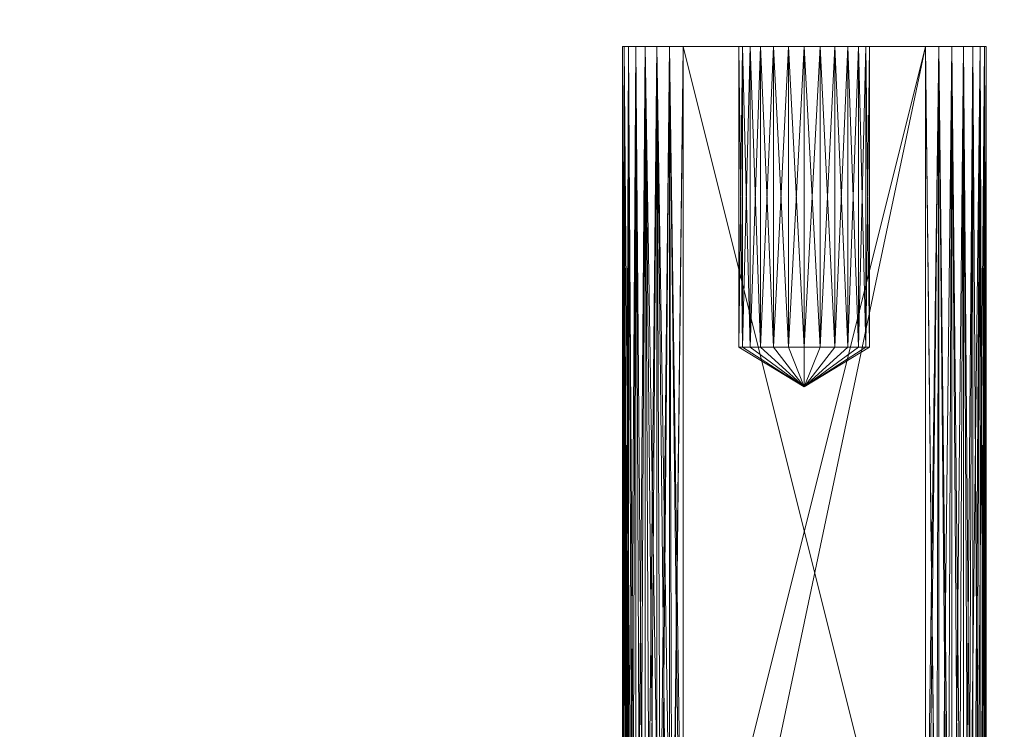
# Model space of a CAD drawing. Units: inches. Extents: x 317 to 437, y -1 to 24.
# Drawn here: x 420 to 421, y 10 to 10 of the extents above; entities that cross this region are included whole.
import ezdxf

# ---------------------------------------------------------------- set-up
doc = ezdxf.new("R2010")
doc.units = ezdxf.units.IN
doc.header["$LTSCALE"] = 0.4
doc.header["$MEASUREMENT"] = 0
doc.layers.add('CET color Black or White', color=7, linetype='Continuous')
doc.layers.add('CET Default', color=7, linetype='Continuous')
doc.layers.add('CET color Grey50', color=9, linetype='Continuous', true_color=0x808080)

# ---------------------------------------------------------------- blocks, each defined once
blk = doc.blocks.new('*C18')
at = {"layer": 'CET color Grey50', "linetype": 'Continuous', "lineweight": 0}
mesh = blk.add_polyface(dxfattribs=at)
corners = [(0, 0, 1), (120, 0, 1), (120, 24.5, 1), (0, 24.5, 1)]
mesh.append_faces([[corners[k] for k in face] for face in [(0, 1, 2, 0), (0, 2, 3, 0)]])
mesh = blk.add_polyface(dxfattribs=at)
corners = [(0, 0), (120, 0), (120, 24.5), (0, 24.5)]
mesh.append_faces([[corners[k] for k in face] for face in [(0, 2, 1, 0), (0, 3, 2, 0)]])
blk = doc.blocks.new('*C17')
at = {"layer": 'CET Default', "linetype": 'Continuous', "lineweight": 0, "rotation": 359.9999999999997}
blk.add_blockref('*C18', (-60, -12.25, 33), dxfattribs=at)
blk = doc.blocks.new('*C31')
at = {"layer": 'CET color Black or White', "linetype": 'Continuous', "lineweight": 18}
blk.add_lwpolyline([(13.7423, 0.0075), (13.7423, -1.2907), (13.9456, -1.4017), (14.1173, -1.2733), (14.1173, 0.0075), (13.7423, 0.0075)], close=True, dxfattribs=at)
blk = doc.blocks.new('*C3')
at = {"layer": 'CET color Grey50', "linetype": 'Continuous', "lineweight": 0}
mesh = blk.add_polyface(dxfattribs=at)
corners = [(13.7423, -1.18, 3.1611), (13.7439, -1.18, 3.1472), (13.7442, -1.2067, 3.1611), (13.7439, 0.0075, 3.1472), (13.7423, -1.055, 8.2237), (13.7423, -1.055, 3.4111), (13.7423, -1.18, 8.4737), (13.7442, -1.2067, 8.4737), (13.7485, 0.0075, 3.134), (13.7485, -1.18, 3.134), (13.7559, 0.0075, 3.1221), (13.7559, -1.18, 3.1221), (13.7658, 0.0075, 3.1122), (13.7658, -1.18, 3.1122), (13.7777, 0.0075, 3.1048), (13.7777, -1.18, 3.1048), (13.7909, 0.0075, 3.1002), (13.7909, -1.18, 3.1002), (13.7433, -1.0436, 8.2123), (13.7433, -1.0436, 3.4225), (13.7467, -1.032, 8.2007), (13.7467, -1.032, 3.4341), (13.7525, -1.0208, 8.1895), (13.7525, -1.0208, 3.4453), (13.7606, -1.0108, 8.1795), (13.7606, -1.0108, 3.4553), (13.7706, -1.0027, 8.1714), (13.7706, -1.0027, 3.4634), (13.7818, -0.9969, 8.1656), (13.7818, -0.9969, 3.4692), (13.7934, -0.9935, 8.1622), (13.7934, -0.9935, 3.4725), (13.8048, -0.9925, 3.4736), (13.8048, -0.9925, 8.1612), (13.7439, -1.18, 8.4876), (13.7423, 0.0075, 8.4737), (13.7485, -1.18, 8.5008), (13.7439, 0.0075, 8.4876), (13.7559, -1.18, 8.5126), (13.7485, 0.0075, 8.5008), (13.7658, -1.18, 8.5225), (13.7559, 0.0075, 8.5126), (13.7777, -1.18, 8.53), (13.7658, 0.0075, 8.5225), (13.7909, -1.18, 8.5346), (13.7777, 0.0075, 8.53), (13.8067, -1.2017, 8.5362), (13.8048, -1.18, 8.5362)]
mesh.append_faces([[corners[k] for k in face] for face in [(0, 1, 2, 0), (0, 3, 1, 0), (0, 4, 5, 0), (0, 6, 4, 0), (0, 7, 6, 0), (1, 8, 9, 1), (9, 10, 11, 9), (11, 12, 13, 11), (13, 14, 15, 13), (15, 16, 17, 15), (5, 4, 18, 5), (5, 18, 19, 5), (19, 18, 20, 19), (19, 20, 21, 19), (21, 20, 22, 21), (21, 22, 23, 21), (23, 22, 24, 23), (23, 24, 25, 23), (25, 26, 27, 25), (25, 24, 26, 25), (27, 26, 28, 27), (27, 28, 29, 27), (29, 28, 30, 29), (29, 30, 31, 29), (31, 30, 32, 31), (32, 30, 33, 32), (6, 34, 35, 6), (34, 36, 37, 34), (36, 38, 39, 36), (38, 40, 41, 38), (40, 42, 43, 40), (42, 44, 45, 42), (44, 46, 47, 44)]])
mesh = blk.add_polyface(dxfattribs=at)
corners = [(13.7423, -1.18, 3.1611), (13.7423, 0.0075, 3.1611), (13.7439, 0.0075, 3.1472), (13.7423, -1.055, 3.4111), (13.7439, -1.18, 3.1472), (13.7485, 0.0075, 3.134), (13.7485, -1.18, 3.134), (13.7559, 0.0075, 3.1221), (13.7559, -1.18, 3.1221), (13.7658, 0.0075, 3.1122), (13.7658, -1.18, 3.1122), (13.7777, 0.0075, 3.1048), (13.7909, -1.18, 3.1002), (13.8048, 0.0075, 3.0986), (13.8048, -1.18, 3.0986), (14.0548, 0.0075, 3.0986), (14.0548, -1.18, 3.0986), (13.7433, -1.0436, 3.4225), (13.7423, 0.0075, 3.4111), (13.7467, -1.032, 3.4341), (13.7525, -1.0208, 3.4453), (13.7439, 0.0075, 3.425), (13.7606, -1.0108, 3.4553), (13.7559, 0.0075, 3.45), (13.7706, -1.0027, 3.4634), (13.7658, 0.0075, 3.4599), (13.7818, -0.9969, 3.4692), (13.7777, 0.0075, 3.4674), (13.7934, -0.9935, 3.4725), (13.7909, 0.0075, 3.472), (13.8048, -0.9925, 3.4736), (13.8048, 0.0075, 3.4736), (14.0548, -0.9925, 3.4736), (14.0548, 0.0075, 3.4736), (13.7423, -1.055, 8.2237), (13.7423, 0.0075, 8.2237), (13.7433, -1.0436, 8.2123), (13.7423, -1.18, 8.4737), (13.7439, 0.0075, 8.2098), (13.7467, -1.032, 8.2007), (13.7485, 0.0075, 8.1966), (13.7525, -1.0208, 8.1895), (13.7559, 0.0075, 8.1847), (13.7606, -1.0108, 8.1795), (13.7658, 0.0075, 8.1748), (13.7706, -1.0027, 8.1714), (13.7818, -0.9969, 8.1656), (13.7777, 0.0075, 8.1674), (13.7934, -0.9935, 8.1622), (13.7909, 0.0075, 8.1627), (13.8048, -0.9925, 8.1612), (13.8048, 0.0075, 8.1612), (14.0548, -0.9925, 8.1612), (13.7439, -1.18, 8.4876), (13.7439, 0.0075, 8.4876), (13.7423, 0.0075, 8.4737), (13.7485, -1.18, 8.5008), (13.7485, 0.0075, 8.5008), (13.7559, -1.18, 8.5126), (13.7559, 0.0075, 8.5126), (13.7658, -1.18, 8.5225), (13.7658, 0.0075, 8.5225), (13.7909, -1.18, 8.5346), (13.8048, -1.18, 8.5362), (13.7909, 0.0075, 8.5346)]
mesh.append_faces([[corners[k] for k in face] for face in [(0, 1, 2, 0), (0, 3, 1, 0), (4, 2, 5, 4), (6, 5, 7, 6), (8, 7, 9, 8), (10, 9, 11, 10), (12, 13, 14, 12), (14, 15, 16, 14), (3, 17, 18, 3), (17, 19, 18, 17), (19, 20, 21, 19), (20, 22, 23, 20), (22, 24, 25, 22), (24, 26, 27, 24), (26, 28, 29, 26), (28, 30, 31, 28), (30, 32, 33, 30), (34, 35, 36, 34), (34, 37, 35, 34), (36, 38, 39, 36), (39, 40, 41, 39), (41, 42, 43, 41), (43, 44, 45, 43), (45, 44, 46, 45), (46, 47, 48, 46), (48, 49, 50, 48), (50, 51, 52, 50), (53, 54, 55, 53), (56, 57, 54, 56), (58, 59, 57, 58), (60, 61, 59, 60), (62, 63, 64, 62)]])
mesh = blk.add_polyface(dxfattribs=at)
corners = [(13.7777, -1.18, 3.1048), (13.7777, 0.0075, 3.1048), (13.7909, 0.0075, 3.1002), (13.7909, -1.18, 3.1002), (13.8048, 0.0075, 3.0986), (13.8048, -1.18, 3.0986), (14.0548, 0.0075, 3.0986), (13.9297, -0.3434, 3.2976), (13.946, -0.3025, 3.3636), (13.9613, -0.3025, 3.3578), (13.9857, -0.3025, 3.3362), (13.9933, -0.3025, 3.3217), (13.9933, -0.3025, 3.2735), (13.9857, -0.3025, 3.259), (13.9748, -0.3025, 3.2467), (13.9748, -0.3025, 3.3485), (13.9297, -0.3025, 3.3656), (13.9972, -0.3025, 3.3058), (13.9972, -0.3025, 3.2894), (13.7467, -1.032, 3.4341), (13.7439, 0.0075, 3.425), (13.7423, 0.0075, 3.4111), (13.7525, -1.0208, 3.4453), (13.7559, 0.0075, 3.45), (13.7485, 0.0075, 3.4382), (13.7606, -1.0108, 3.4553), (13.7658, 0.0075, 3.4599), (13.7706, -1.0027, 3.4634), (13.7777, 0.0075, 3.4674), (13.7818, -0.9969, 3.4692), (13.7909, 0.0075, 3.472), (13.7934, -0.9935, 3.4725), (13.8048, 0.0075, 3.4736), (13.8048, -0.9925, 3.4736), (14.0548, 0.0075, 3.4736), (13.7433, -1.0436, 8.2123), (13.7423, 0.0075, 8.2237), (13.7439, 0.0075, 8.2098), (13.7467, -1.032, 8.2007), (13.7485, 0.0075, 8.1966), (13.7525, -1.0208, 8.1895), (13.7559, 0.0075, 8.1847), (13.7606, -1.0108, 8.1795), (13.7658, 0.0075, 8.1748), (13.7818, -0.9969, 8.1656), (13.7777, 0.0075, 8.1674), (13.7934, -0.9935, 8.1622), (13.7909, 0.0075, 8.1627), (13.8048, -0.9925, 8.1612), (13.8048, 0.0075, 8.1612), (13.9297, -0.3434, 8.3371), (13.9135, -0.3025, 8.4031), (13.9297, -0.3025, 8.4051), (13.8981, -0.3025, 8.3973), (13.7777, -1.18, 8.53), (13.7777, 0.0075, 8.53), (13.7658, 0.0075, 8.5225), (13.7909, -1.18, 8.5346), (13.7909, 0.0075, 8.5346), (13.8048, -1.18, 8.5362), (13.8048, 0.0075, 8.5362), (14.0548, 0.0075, 8.5362)]
mesh.append_faces([[corners[k] for k in face] for face in [(0, 1, 2, 0), (3, 2, 4, 3), (5, 4, 6, 5), (7, 8, 9, 7), (7, 10, 11, 7), (7, 12, 13, 7), (7, 13, 14, 7), (7, 15, 10, 7), (7, 9, 15, 7), (7, 16, 8, 7), (7, 11, 17, 7), (7, 18, 12, 7), (19, 20, 21, 19), (22, 23, 24, 22), (22, 24, 20, 22), (25, 26, 23, 25), (27, 28, 26, 27), (29, 30, 28, 29), (31, 32, 30, 31), (33, 34, 32, 33), (35, 36, 37, 35), (38, 37, 39, 38), (40, 39, 41, 40), (42, 41, 43, 42), (44, 43, 45, 44), (46, 45, 47, 46), (48, 47, 49, 48), (50, 51, 52, 50), (50, 53, 51, 50), (54, 55, 56, 54), (57, 58, 55, 57), (59, 60, 58, 59), (59, 61, 60, 59)]])
mesh = blk.add_polyface(dxfattribs=at)
corners = [(13.7423, 0.0075, 3.1611), (13.7423, -1.055, 3.4111), (13.7423, 0.0075, 3.4111), (13.8623, -0.3025, 3.3058), (13.8623, -0.3025, 3.2894), (13.8623, 0.0075, 3.2894), (13.8623, 0.0075, 3.3058), (13.8662, -0.3025, 3.3217), (13.9297, -0.3434, 3.2976), (13.8662, -0.3025, 3.2735), (13.8662, 0.0075, 3.2735), (13.8662, 0.0075, 3.3217), (13.8738, -0.3025, 3.3362), (13.8738, -0.3025, 3.259), (13.8738, 0.0075, 3.259), (13.8847, -0.3025, 3.2467), (13.8847, 0.0075, 3.2467), (13.8738, 0.0075, 3.3362), (13.8847, -0.3025, 3.3485), (13.7423, 0.0075, 8.2237), (13.7423, -1.18, 8.4737), (13.7423, 0.0075, 8.4737), (13.8623, -0.3025, 8.3289), (13.8623, -0.3025, 8.3453), (13.9297, -0.3434, 8.3371), (13.8662, -0.3025, 8.3129), (13.8623, 0.0075, 8.3289), (13.8623, 0.0075, 8.3453), (13.8662, -0.3025, 8.3612), (13.8662, 0.0075, 8.3129), (13.8662, 0.0075, 8.3612), (13.8738, -0.3025, 8.3757), (13.8738, -0.3025, 8.2984), (13.8738, 0.0075, 8.2984), (13.8847, -0.3025, 8.2862), (13.8847, 0.0075, 8.2862), (13.8738, 0.0075, 8.3757), (13.8847, -0.3025, 8.388)]
mesh.append_faces([[corners[k] for k in face] for face in [(0, 1, 2, 0), (3, 4, 5, 3), (3, 6, 7, 3), (3, 5, 6, 3), (4, 3, 8, 4), (4, 8, 9, 4), (4, 9, 10, 4), (4, 10, 5, 4), (7, 6, 11, 7), (7, 11, 12, 7), (9, 13, 14, 9), (9, 14, 10, 9), (13, 15, 16, 13), (13, 16, 14, 13), (12, 11, 17, 12), (12, 17, 18, 12), (19, 20, 21, 19), (22, 23, 24, 22), (22, 24, 25, 22), (23, 22, 26, 23), (23, 26, 27, 23), (23, 27, 28, 23), (22, 25, 29, 22), (22, 29, 26, 22), (28, 27, 30, 28), (28, 30, 31, 28), (25, 32, 33, 25), (25, 33, 29, 25), (32, 34, 35, 32), (32, 35, 33, 32), (31, 30, 36, 31), (31, 36, 37, 31)]])
mesh = blk.add_polyface(dxfattribs=at)
corners = [(13.7423, 0.0075, 3.1611), (13.7559, 0.0075, 3.1221), (13.7439, 0.0075, 3.1472), (13.8623, 0.0075, 3.2894), (13.8662, 0.0075, 3.2735), (13.8738, 0.0075, 3.259), (13.7423, 0.0075, 3.4111), (13.7485, 0.0075, 3.134), (13.8048, 0.0075, 3.0986), (13.7658, 0.0075, 3.1122), (13.8847, 0.0075, 3.2467), (13.7777, 0.0075, 3.1048), (13.7909, 0.0075, 3.1002), (13.8738, 0.0075, 3.3362), (13.7439, 0.0075, 3.425), (13.7485, 0.0075, 3.4382), (13.7559, 0.0075, 3.45), (13.7658, 0.0075, 3.4599), (13.7777, 0.0075, 3.4674), (13.7909, 0.0075, 3.472), (13.7423, 0.0075, 8.2237), (13.8623, 0.0075, 8.3289), (13.8662, 0.0075, 8.3129), (13.8623, 0.0075, 8.3453), (13.7439, 0.0075, 8.2098), (13.8662, 0.0075, 8.3612), (13.7423, 0.0075, 8.4737), (13.7909, 0.0075, 8.1627), (13.7485, 0.0075, 8.1966), (13.8738, 0.0075, 8.2984), (13.7559, 0.0075, 8.1847), (13.7658, 0.0075, 8.1748), (13.7777, 0.0075, 8.1674), (13.7439, 0.0075, 8.4876), (13.7485, 0.0075, 8.5008), (13.7559, 0.0075, 8.5126), (13.7658, 0.0075, 8.5225), (13.7777, 0.0075, 8.53), (13.7909, 0.0075, 8.5346), (13.8048, 0.0075, 8.5362), (13.8981, 0.0075, 8.3973)]
mesh.append_faces([[corners[k] for k in face] for face in [(0, 1, 2, 0), (0, 3, 4, 0), (0, 4, 5, 0), (0, 5, 1, 0), (0, 6, 3, 0), (2, 1, 7, 2), (1, 8, 9, 1), (1, 10, 8, 1), (9, 8, 11, 9), (11, 8, 12, 11), (13, 6, 14, 13), (14, 15, 16, 14), (14, 16, 17, 14), (14, 17, 18, 14), (14, 18, 19, 14), (20, 21, 22, 20), (20, 23, 21, 20), (20, 22, 24, 20), (20, 25, 23, 20), (20, 26, 25, 20), (24, 27, 28, 24), (24, 22, 29, 24), (24, 29, 27, 24), (28, 27, 30, 28), (30, 27, 31, 30), (31, 27, 32, 31), (26, 33, 34, 26), (26, 34, 35, 26), (35, 36, 37, 35), (35, 37, 38, 35), (35, 38, 39, 35), (35, 39, 40, 35)]])
mesh = blk.add_polyface(dxfattribs=at)
corners = [(13.9135, -0.3025, 3.2316), (13.9297, 0.0075, 3.2297), (13.9135, 0.0075, 3.2316), (13.7559, 0.0075, 3.1221), (13.8738, 0.0075, 3.259), (13.8847, 0.0075, 3.2467), (13.8048, 0.0075, 3.0986), (13.8981, 0.0075, 3.2375), (14.0548, 0.0075, 3.0986), (13.8847, -0.3025, 3.2467), (13.8623, 0.0075, 3.3058), (13.8623, 0.0075, 3.2894), (13.7423, 0.0075, 3.4111), (13.8662, 0.0075, 3.3217), (13.8738, 0.0075, 3.3362), (13.7439, 0.0075, 3.425), (13.8847, 0.0075, 3.3485), (13.7909, 0.0075, 3.472), (13.8981, 0.0075, 3.3578), (13.8048, 0.0075, 3.4736), (13.9135, 0.0075, 3.3636), (13.9297, 0.0075, 3.3656), (13.946, 0.0075, 3.3636), (13.7909, 0.0075, 8.1627), (13.8738, 0.0075, 8.2984), (13.8847, 0.0075, 8.2862), (13.8048, 0.0075, 8.1612), (13.8981, 0.0075, 8.2768), (13.9135, 0.0075, 8.271), (14.0548, 0.0075, 8.1612), (13.8981, -0.3025, 8.2768), (13.9135, -0.3025, 8.271), (13.9297, 0.0075, 8.2691), (13.8662, 0.0075, 8.3612), (13.7423, 0.0075, 8.4737), (13.8738, 0.0075, 8.3757), (13.8847, 0.0075, 8.388), (13.7559, 0.0075, 8.5126), (13.8981, 0.0075, 8.3973), (13.8981, -0.3025, 8.3973), (13.9135, -0.3025, 8.4031), (13.9135, 0.0075, 8.4031), (13.8048, 0.0075, 8.5362), (13.9297, 0.0075, 8.4051), (14.0548, 0.0075, 8.5362)]
mesh.append_faces([[corners[k] for k in face] for face in [(0, 1, 2, 0), (3, 4, 5, 3), (6, 7, 2, 6), (6, 2, 1, 6), (6, 1, 8, 6), (6, 5, 7, 6), (7, 5, 9, 7), (10, 11, 12, 10), (10, 12, 13, 10), (13, 12, 14, 13), (14, 15, 16, 14), (16, 15, 17, 16), (16, 17, 18, 16), (18, 17, 19, 18), (18, 19, 20, 18), (20, 19, 21, 20), (21, 19, 22, 21), (23, 24, 25, 23), (23, 25, 26, 23), (26, 25, 27, 26), (26, 27, 28, 26), (26, 28, 29, 26), (30, 28, 27, 30), (31, 32, 28, 31), (33, 34, 35, 33), (35, 34, 36, 35), (36, 34, 37, 36), (36, 37, 38, 36), (36, 38, 39, 36), (40, 38, 41, 40), (42, 41, 38, 42), (42, 43, 41, 42), (42, 44, 43, 42)]])
mesh = blk.add_polyface(dxfattribs=at)
corners = [(14.0548, -1.18, 3.0986), (14.0687, 0.0075, 3.1002), (14.0687, -1.18, 3.1002), (14.0819, 0.0075, 3.1048), (14.0819, -1.18, 3.1048), (14.0938, 0.0075, 3.1122), (14.0938, -1.18, 3.1122), (14.1036, 0.0075, 3.1221), (14.1036, -1.18, 3.1221), (14.1111, 0.0075, 3.134), (14.1111, -1.18, 3.134), (14.1157, 0.0075, 3.1472), (14.1157, -1.18, 3.1472), (14.1173, 0.0075, 3.1611), (14.1173, -1.18, 3.1611), (14.1173, 0.0075, 3.4111), (14.1173, -1.055, 3.4111), (14.0548, -0.9925, 3.4736), (14.0662, -0.9935, 3.4725), (14.0687, 0.0075, 3.472), (14.0778, -0.9969, 3.4692), (14.089, -1.0027, 3.4634), (14.0819, 0.0075, 3.4674), (14.099, -1.0108, 3.4553), (14.0938, 0.0075, 3.4599), (14.1071, -1.0208, 3.4453), (14.1111, 0.0075, 3.4382), (14.1129, -1.032, 3.4341), (14.1157, 0.0075, 3.425), (14.1162, -1.0436, 3.4225), (14.0548, -0.9925, 8.1612), (14.0548, 0.0075, 8.1612), (14.0662, -0.9935, 8.1622), (14.0687, 0.0075, 8.1627), (14.0778, -0.9969, 8.1656), (14.0819, 0.0075, 8.1674), (14.089, -1.0027, 8.1714), (14.0938, 0.0075, 8.1748), (14.099, -1.0108, 8.1795), (14.1111, 0.0075, 8.1966), (14.1071, -1.0208, 8.1895), (14.1157, 0.0075, 8.2098), (14.1129, -1.032, 8.2007), (14.1173, 0.0075, 8.2237), (14.1162, -1.0436, 8.2123), (14.1173, -1.055, 8.2237), (14.1173, 0.0075, 8.4737), (14.1173, -1.18, 8.4737), (13.8048, -1.18, 8.5362), (14.0548, -1.18, 8.5362), (14.0548, 0.0075, 8.5362), (14.0687, -1.18, 8.5346), (14.0819, -1.18, 8.53), (14.0687, 0.0075, 8.5346), (14.0938, -1.18, 8.5225), (14.0819, 0.0075, 8.53), (14.1036, -1.18, 8.5126), (14.0938, 0.0075, 8.5225), (14.1111, -1.18, 8.5008), (14.1036, 0.0075, 8.5126), (14.1157, -1.18, 8.4876), (14.1111, 0.0075, 8.5008), (14.1157, 0.0075, 8.4876)]
mesh.append_faces([[corners[k] for k in face] for face in [(0, 1, 2, 0), (2, 3, 4, 2), (4, 5, 6, 4), (6, 7, 8, 6), (8, 9, 10, 8), (10, 11, 12, 10), (12, 13, 14, 12), (14, 15, 16, 14), (17, 18, 19, 17), (18, 20, 19, 18), (20, 21, 22, 20), (21, 23, 24, 21), (23, 25, 26, 23), (25, 27, 28, 25), (27, 29, 15, 27), (29, 16, 15, 29), (30, 31, 32, 30), (32, 33, 34, 32), (34, 35, 36, 34), (36, 37, 38, 36), (38, 39, 40, 38), (40, 41, 42, 40), (42, 43, 44, 42), (44, 43, 45, 44), (45, 46, 47, 45), (48, 49, 50, 48), (49, 51, 50, 49), (51, 52, 53, 51), (52, 54, 55, 52), (54, 56, 57, 54), (56, 58, 59, 56), (58, 60, 61, 58), (60, 47, 62, 60)]])
mesh = blk.add_polyface(dxfattribs=at)
corners = [(14.0548, -1.18, 3.0986), (14.0548, 0.0075, 3.0986), (14.0687, 0.0075, 3.1002), (14.0687, -1.18, 3.1002), (14.0819, 0.0075, 3.1048), (14.0819, -1.18, 3.1048), (14.0938, 0.0075, 3.1122), (14.0938, -1.18, 3.1122), (14.1036, 0.0075, 3.1221), (14.1036, -1.18, 3.1221), (14.1111, 0.0075, 3.134), (14.1111, -1.18, 3.134), (14.1157, 0.0075, 3.1472), (14.1157, -1.18, 3.1472), (14.1173, 0.0075, 3.1611), (14.1173, -1.18, 3.1611), (14.1173, 0.0075, 3.4111), (13.9297, -0.3434, 3.2976), (13.9972, -0.3025, 3.3058), (13.9972, -0.3025, 3.2894), (14.0548, -0.9925, 3.4736), (14.0687, 0.0075, 3.472), (14.0548, 0.0075, 3.4736), (14.0778, -0.9969, 3.4692), (14.0819, 0.0075, 3.4674), (14.089, -1.0027, 3.4634), (14.0938, 0.0075, 3.4599), (14.099, -1.0108, 3.4553), (14.1036, 0.0075, 3.45), (14.1111, 0.0075, 3.4382), (14.1071, -1.0208, 3.4453), (14.1157, 0.0075, 3.425), (14.1129, -1.032, 3.4341), (14.0548, -0.9925, 8.1612), (13.8048, 0.0075, 8.1612), (14.0548, 0.0075, 8.1612), (14.0662, -0.9935, 8.1622), (14.0687, 0.0075, 8.1627), (14.0778, -0.9969, 8.1656), (14.0819, 0.0075, 8.1674), (14.089, -1.0027, 8.1714), (14.0938, 0.0075, 8.1748), (14.099, -1.0108, 8.1795), (14.1036, 0.0075, 8.1847), (14.1111, 0.0075, 8.1966), (14.1071, -1.0208, 8.1895), (14.1157, 0.0075, 8.2098), (14.1129, -1.032, 8.2007), (14.1173, 0.0075, 8.2237), (14.1173, -1.055, 8.2237), (14.1173, 0.0075, 8.4737), (13.9297, -0.3434, 8.3371), (13.9972, -0.3025, 8.3289), (13.9933, -0.3025, 8.3129), (14.0687, -1.18, 8.5346), (14.0687, 0.0075, 8.5346), (14.0548, 0.0075, 8.5362), (14.0819, -1.18, 8.53), (14.0819, 0.0075, 8.53), (14.0938, -1.18, 8.5225), (14.0938, 0.0075, 8.5225), (14.1036, -1.18, 8.5126), (14.1036, 0.0075, 8.5126), (14.1111, -1.18, 8.5008), (14.1111, 0.0075, 8.5008), (14.1157, -1.18, 8.4876), (14.1157, 0.0075, 8.4876), (14.1173, -1.18, 8.4737)]
mesh.append_faces([[corners[k] for k in face] for face in [(0, 1, 2, 0), (3, 2, 4, 3), (5, 4, 6, 5), (7, 6, 8, 7), (9, 8, 10, 9), (11, 10, 12, 11), (13, 12, 14, 13), (15, 14, 16, 15), (17, 18, 19, 17), (20, 21, 22, 20), (23, 24, 21, 23), (25, 26, 24, 25), (27, 28, 26, 27), (27, 29, 28, 27), (30, 31, 29, 30), (32, 16, 31, 32), (33, 34, 35, 33), (36, 35, 37, 36), (38, 37, 39, 38), (40, 39, 41, 40), (42, 41, 43, 42), (42, 43, 44, 42), (45, 44, 46, 45), (47, 46, 48, 47), (49, 48, 50, 49), (51, 52, 53, 51), (54, 55, 56, 54), (57, 58, 55, 57), (59, 60, 58, 59), (61, 62, 60, 61), (63, 64, 62, 63), (65, 66, 64, 65), (67, 50, 66, 67)]])
mesh = blk.add_polyface(dxfattribs=at)
corners = [(13.9297, 0.0075, 3.2297), (13.946, 0.0075, 3.2316), (14.0548, 0.0075, 3.0986), (13.9613, 0.0075, 3.2375), (14.1036, 0.0075, 3.1221), (13.9748, 0.0075, 3.2467), (13.9933, -0.3025, 3.2735), (13.9972, 0.0075, 3.2894), (13.9933, 0.0075, 3.2735), (13.9933, -0.3025, 3.3217), (13.9857, 0.0075, 3.3362), (13.9933, 0.0075, 3.3217), (13.9972, -0.3025, 3.3058), (13.9972, 0.0075, 3.3058), (13.9972, -0.3025, 3.2894), (13.946, 0.0075, 3.3636), (13.8048, 0.0075, 3.4736), (14.0548, 0.0075, 3.4736), (13.9613, 0.0075, 3.3578), (13.9748, 0.0075, 3.3485), (14.0687, 0.0075, 3.472), (14.1157, 0.0075, 3.425), (14.1173, 0.0075, 3.4111), (14.0548, 0.0075, 8.1612), (13.9135, 0.0075, 8.271), (13.9297, 0.0075, 8.2691), (13.946, 0.0075, 8.271), (13.9613, 0.0075, 8.2768), (14.0687, 0.0075, 8.1627), (13.9748, 0.0075, 8.2862), (13.9857, -0.3025, 8.2984), (13.9933, 0.0075, 8.3129), (13.9857, 0.0075, 8.2984), (13.9933, -0.3025, 8.3612), (13.9857, 0.0075, 8.3757), (13.9933, 0.0075, 8.3612), (13.9933, -0.3025, 8.3129), (13.9972, 0.0075, 8.3289), (13.9972, -0.3025, 8.3453), (13.9972, 0.0075, 8.3453), (13.9972, -0.3025, 8.3289), (13.9748, 0.0075, 8.388), (13.9613, 0.0075, 8.3973), (14.0548, 0.0075, 8.5362), (14.1036, 0.0075, 8.5126), (14.1173, 0.0075, 8.4737), (13.9297, 0.0075, 8.4051), (13.946, 0.0075, 8.4031)]
mesh.append_faces([[corners[k] for k in face] for face in [(0, 1, 2, 0), (1, 3, 2, 1), (3, 4, 2, 3), (3, 5, 4, 3), (6, 7, 8, 6), (9, 10, 11, 9), (12, 11, 13, 12), (14, 13, 7, 14), (15, 16, 17, 15), (15, 17, 18, 15), (18, 17, 19, 18), (19, 17, 20, 19), (19, 20, 10, 19), (10, 21, 11, 10), (11, 22, 13, 11), (8, 7, 22, 8), (7, 13, 22, 7), (23, 24, 25, 23), (23, 25, 26, 23), (23, 26, 27, 23), (28, 27, 29, 28), (30, 31, 32, 30), (33, 34, 35, 33), (36, 37, 31, 36), (38, 35, 39, 38), (40, 39, 37, 40), (41, 42, 43, 41), (41, 43, 44, 41), (41, 44, 34, 41), (34, 45, 35, 34), (35, 45, 39, 35), (46, 43, 47, 46), (47, 43, 42, 47)]])
mesh = blk.add_polyface(dxfattribs=at)
corners = [(13.8981, -0.3025, 3.2375), (13.8847, -0.3025, 3.2467), (13.9297, -0.3434, 3.2976), (13.9135, -0.3025, 3.2316), (13.9135, 0.0075, 3.2316), (13.8981, 0.0075, 3.2375), (13.8623, -0.3025, 3.3058), (13.8662, -0.3025, 3.3217), (13.8662, -0.3025, 3.2735), (13.8738, -0.3025, 3.259), (13.8738, -0.3025, 3.3362), (13.8847, -0.3025, 3.3485), (13.8847, 0.0075, 3.3485), (13.8981, -0.3025, 3.3578), (13.8738, 0.0075, 3.3362), (13.8981, 0.0075, 3.3578), (13.9135, -0.3025, 3.3636), (13.9135, 0.0075, 3.3636), (13.9297, -0.3025, 3.3656), (13.8623, -0.3025, 8.3453), (13.8662, -0.3025, 8.3612), (13.9297, -0.3434, 8.3371), (13.8738, -0.3025, 8.3757), (13.8662, -0.3025, 8.3129), (13.8738, -0.3025, 8.2984), (13.8847, -0.3025, 8.388), (13.8847, -0.3025, 8.2862), (13.8847, 0.0075, 8.388), (13.8981, -0.3025, 8.3973), (13.8981, -0.3025, 8.2768), (13.8981, 0.0075, 8.2768), (13.8738, 0.0075, 8.3757), (13.8847, 0.0075, 8.2862), (13.9135, -0.3025, 8.271), (13.9135, 0.0075, 8.271), (13.8981, 0.0075, 8.3973), (13.9135, -0.3025, 8.4031), (13.9135, 0.0075, 8.4031), (13.9297, -0.3025, 8.4051)]
mesh.append_faces([[corners[k] for k in face] for face in [(0, 1, 2, 0), (0, 2, 3, 0), (0, 3, 4, 0), (0, 5, 1, 0), (0, 4, 5, 0), (6, 7, 2, 6), (8, 2, 9, 8), (7, 10, 2, 7), (10, 11, 2, 10), (9, 2, 1, 9), (11, 12, 13, 11), (11, 14, 12, 11), (11, 13, 2, 11), (13, 12, 15, 13), (13, 15, 16, 13), (13, 16, 2, 13), (16, 15, 17, 16), (16, 17, 18, 16), (19, 20, 21, 19), (20, 22, 21, 20), (23, 21, 24, 23), (22, 25, 21, 22), (24, 21, 26, 24), (25, 27, 28, 25), (25, 28, 21, 25), (26, 29, 30, 26), (25, 31, 27, 25), (26, 21, 29, 26), (26, 30, 32, 26), (29, 33, 34, 29), (29, 21, 33, 29), (28, 35, 36, 28), (36, 37, 38, 36)]])
mesh = blk.add_polyface(dxfattribs=at)
corners = [(13.9135, -0.3025, 3.2316), (13.9297, -0.3025, 3.2297), (13.9297, 0.0075, 3.2297), (13.9297, -0.3434, 3.2976), (13.946, -0.3025, 3.2316), (13.946, 0.0075, 3.2316), (13.9613, -0.3025, 3.2375), (13.9613, 0.0075, 3.2375), (13.9748, -0.3025, 3.2467), (13.9748, 0.0075, 3.2467), (13.9135, -0.3025, 3.3636), (13.9297, -0.3025, 3.3656), (13.9297, 0.0075, 3.3656), (13.946, -0.3025, 3.3636), (13.946, 0.0075, 3.3636), (13.9613, -0.3025, 3.3578), (13.9613, 0.0075, 3.3578), (13.9748, -0.3025, 3.3485), (13.9748, 0.0075, 3.3485), (13.9857, -0.3025, 3.3362), (13.9135, -0.3025, 8.271), (13.9297, -0.3434, 8.3371), (13.9297, -0.3025, 8.2691), (13.9297, 0.0075, 8.2691), (13.9748, -0.3025, 8.2862), (13.9613, -0.3025, 8.2768), (13.946, -0.3025, 8.271), (13.9933, -0.3025, 8.3612), (13.9972, -0.3025, 8.3453), (13.9857, -0.3025, 8.2984), (13.946, -0.3025, 8.4031), (13.9613, -0.3025, 8.3973), (13.9297, -0.3025, 8.4051), (13.9748, -0.3025, 8.388), (13.9857, -0.3025, 8.3757), (13.946, 0.0075, 8.271), (13.9972, -0.3025, 8.3289), (13.9933, -0.3025, 8.3129), (13.9613, 0.0075, 8.2768), (13.9613, 0.0075, 8.3973), (13.9297, 0.0075, 8.4051), (13.946, 0.0075, 8.4031)]
mesh.append_faces([[corners[k] for k in face] for face in [(0, 1, 2, 0), (0, 3, 1, 0), (1, 3, 4, 1), (1, 4, 5, 1), (4, 3, 6, 4), (4, 6, 7, 4), (6, 8, 9, 6), (6, 3, 8, 6), (10, 11, 3, 10), (11, 12, 13, 11), (13, 14, 15, 13), (15, 16, 17, 15), (17, 18, 19, 17), (20, 21, 22, 20), (20, 22, 23, 20), (21, 24, 25, 21), (21, 26, 22, 21), (21, 25, 26, 21), (21, 27, 28, 21), (21, 29, 24, 21), (21, 30, 31, 21), (21, 32, 30, 21), (21, 33, 34, 21), (22, 26, 35, 22), (21, 31, 33, 21), (21, 28, 36, 21), (21, 34, 27, 21), (21, 37, 29, 21), (26, 25, 38, 26), (33, 31, 39, 33), (32, 40, 30, 32), (30, 41, 31, 30)]])
mesh = blk.add_polyface(dxfattribs=at)
corners = [(13.9297, -0.3025, 3.2297), (13.946, 0.0075, 3.2316), (13.9297, 0.0075, 3.2297), (13.946, -0.3025, 3.2316), (13.9613, 0.0075, 3.2375), (13.9613, -0.3025, 3.2375), (13.9748, 0.0075, 3.2467), (13.9297, -0.3025, 3.3656), (13.9135, 0.0075, 3.3636), (13.9297, 0.0075, 3.3656), (13.946, -0.3025, 3.3636), (13.946, 0.0075, 3.3636), (13.9613, -0.3025, 3.3578), (13.9613, 0.0075, 3.3578), (13.9748, -0.3025, 3.3485), (13.9748, 0.0075, 3.3485), (13.9748, -0.3025, 3.2467), (13.9857, -0.3025, 3.259), (13.9857, 0.0075, 3.259), (13.9857, -0.3025, 3.3362), (13.9857, 0.0075, 3.3362), (13.9933, -0.3025, 3.3217), (13.9933, -0.3025, 3.2735), (13.9933, 0.0075, 3.2735), (13.9972, -0.3025, 3.2894), (13.9972, 0.0075, 3.2894), (13.9933, 0.0075, 3.3217), (13.9972, -0.3025, 3.3058), (13.9972, 0.0075, 3.3058), (13.9297, -0.3025, 8.2691), (13.946, 0.0075, 8.271), (13.9297, 0.0075, 8.2691), (13.946, -0.3025, 8.271), (13.9613, 0.0075, 8.2768), (13.9613, -0.3025, 8.2768), (13.9748, -0.3025, 8.2862), (13.9748, 0.0075, 8.2862), (13.9748, -0.3025, 8.388), (13.9748, 0.0075, 8.388), (13.9857, -0.3025, 8.3757), (13.9857, -0.3025, 8.2984), (13.9857, 0.0075, 8.2984), (13.9613, 0.0075, 8.3973), (13.9933, -0.3025, 8.3129), (13.9933, 0.0075, 8.3129), (13.9857, 0.0075, 8.3757), (13.9933, -0.3025, 8.3612), (13.9933, 0.0075, 8.3612), (13.9972, -0.3025, 8.3453), (13.9972, -0.3025, 8.3289), (13.9972, 0.0075, 8.3289), (13.9972, 0.0075, 8.3453), (13.9297, -0.3025, 8.4051), (13.9135, 0.0075, 8.4031), (13.9297, 0.0075, 8.4051), (13.946, -0.3025, 8.4031), (13.946, 0.0075, 8.4031), (13.9613, -0.3025, 8.3973)]
mesh.append_faces([[corners[k] for k in face] for face in [(0, 1, 2, 0), (3, 4, 1, 3), (5, 6, 4, 5), (7, 8, 9, 7), (10, 9, 11, 10), (12, 11, 13, 12), (14, 13, 15, 14), (16, 17, 18, 16), (16, 18, 6, 16), (19, 15, 20, 19), (19, 20, 21, 19), (17, 22, 23, 17), (17, 23, 18, 17), (22, 24, 25, 22), (21, 26, 27, 21), (27, 28, 24, 27), (29, 30, 31, 29), (32, 33, 30, 32), (34, 35, 36, 34), (34, 36, 33, 34), (37, 38, 39, 37), (35, 40, 41, 35), (35, 41, 36, 35), (37, 42, 38, 37), (40, 43, 44, 40), (39, 38, 45, 39), (39, 45, 46, 39), (46, 47, 48, 46), (43, 49, 50, 43), (48, 51, 49, 48), (52, 53, 54, 52), (55, 54, 56, 55), (57, 56, 42, 57)]])
mesh = blk.add_polyface(dxfattribs=at)
corners = [(14.0548, 0.0075, 3.0986), (14.1036, 0.0075, 3.1221), (14.0687, 0.0075, 3.1002), (14.0819, 0.0075, 3.1048), (14.0938, 0.0075, 3.1122), (14.1173, 0.0075, 3.1611), (14.1111, 0.0075, 3.134), (13.9748, 0.0075, 3.2467), (14.1157, 0.0075, 3.1472), (13.9857, 0.0075, 3.259), (13.9933, 0.0075, 3.2735), (14.1173, 0.0075, 3.4111), (13.9857, 0.0075, 3.3362), (14.0687, 0.0075, 3.472), (14.1157, 0.0075, 3.425), (13.9933, 0.0075, 3.3217), (14.0819, 0.0075, 3.4674), (14.0938, 0.0075, 3.4599), (14.1036, 0.0075, 3.45), (14.1111, 0.0075, 3.4382), (14.0548, 0.0075, 8.1612), (13.9613, 0.0075, 8.2768), (14.0687, 0.0075, 8.1627), (14.1157, 0.0075, 8.2098), (14.0819, 0.0075, 8.1674), (13.9748, 0.0075, 8.2862), (14.0938, 0.0075, 8.1748), (14.1036, 0.0075, 8.1847), (14.1111, 0.0075, 8.1966), (13.9857, 0.0075, 8.2984), (14.1173, 0.0075, 8.2237), (13.9933, 0.0075, 8.3129), (13.9972, 0.0075, 8.3289), (13.9972, 0.0075, 8.3453), (14.1173, 0.0075, 8.4737), (13.9857, 0.0075, 8.3757), (14.1036, 0.0075, 8.5126), (14.0548, 0.0075, 8.5362), (14.0687, 0.0075, 8.5346), (14.0819, 0.0075, 8.53), (14.0938, 0.0075, 8.5225), (14.1111, 0.0075, 8.5008), (14.1157, 0.0075, 8.4876)]
mesh.append_faces([[corners[k] for k in face] for face in [(0, 1, 2, 0), (2, 1, 3, 2), (3, 1, 4, 3), (1, 5, 6, 1), (1, 7, 5, 1), (6, 5, 8, 6), (5, 7, 9, 5), (5, 9, 10, 5), (5, 10, 11, 5), (12, 13, 14, 12), (15, 14, 11, 15), (13, 16, 17, 13), (13, 17, 18, 13), (13, 18, 19, 13), (13, 19, 14, 13), (20, 21, 22, 20), (22, 23, 24, 22), (22, 25, 23, 22), (24, 23, 26, 24), (26, 23, 27, 26), (27, 23, 28, 27), (23, 25, 29, 23), (23, 29, 30, 23), (30, 29, 31, 30), (30, 31, 32, 30), (30, 33, 34, 30), (30, 32, 33, 30), (35, 36, 34, 35), (37, 38, 39, 37), (37, 39, 40, 37), (37, 40, 36, 37), (36, 41, 42, 36), (36, 42, 34, 36)]])
blk = doc.blocks.new('*C2')
at = {"layer": 'CET Default', "linetype": 'Continuous', "lineweight": 0, "rotation": 359.999999999999}
blk.add_blockref('*C3', (30, -1.6875, 54), dxfattribs=at)
blk = doc.blocks.new('*C4')
at = {"layer": 'CET Default', "linetype": 'Continuous', "lineweight": 0, "rotation": 359.999999999999}
blk.add_blockref('*C31', (30, -1.6875, 54), dxfattribs=at)
at = {"layer": 'CET Default', "linetype": 'Continuous', "lineweight": 0}
for name in ['*C2', '*C17']:
    blk.add_blockref(name, (0, 0), dxfattribs=at)
blk = doc.blocks.new('*C30')
at = {"layer": 'CET color Black or White', "linetype": 'Continuous', "lineweight": 18}
blk.add_lwpolyline([(13.7423, 0.0075), (13.7423, -1.2907), (13.9456, -1.4017), (14.1173, -1.2733), (14.1173, 0.0075), (13.7423, 0.0075)], close=True, dxfattribs=at)
blk = doc.blocks.new('*C28')
at = {"layer": 'CET Default', "linetype": 'Continuous', "lineweight": 0, "rotation": 359.999999999999}
blk.add_blockref('*C3', (406.5418, 10.2779, 54), dxfattribs=at)

msp = doc.modelspace()

# ---------------------------------------------------------------- block references
at = {"layer": 'CET Default', "linetype": 'Continuous', "lineweight": 0}
for name, p in [('*C4', (376.5418, 11.9654, 0)), ('*C28', (0, 0))]:
    msp.add_blockref(name, p, dxfattribs=at)
at = {"layer": 'CET Default', "linetype": 'Continuous', "lineweight": 0, "rotation": 359.999999999999}
msp.add_blockref('*C30', (406.5418, 10.2779, 54), dxfattribs=at)

doc.saveas('drawing.dxf')
